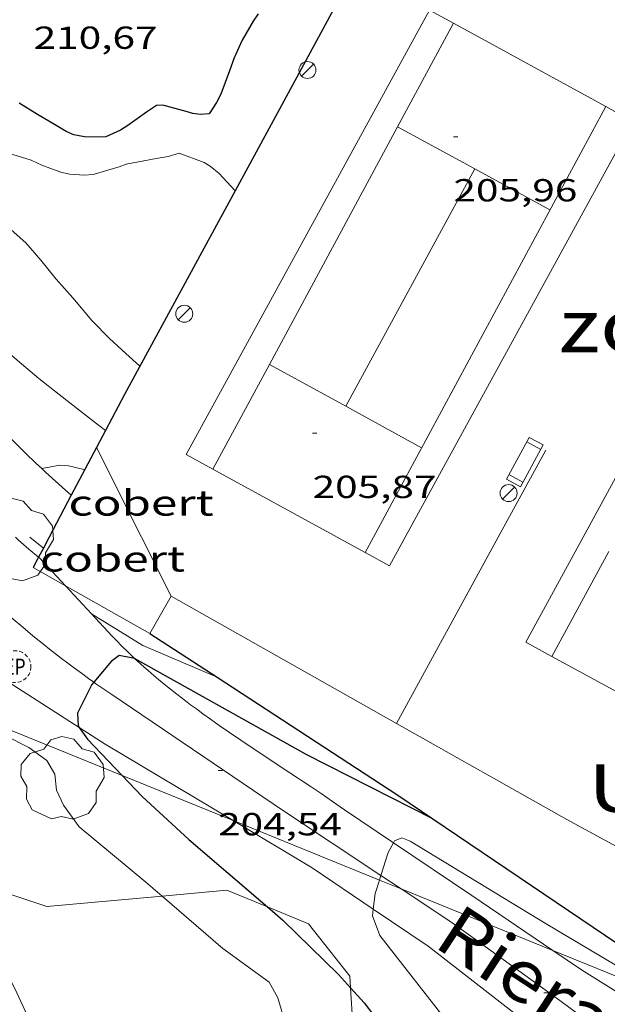
# Model space of a CAD drawing. Units: inches. Extents: x 452000 to 453003, y 4601498 to 4602002.
# Drawn here: x 452839 to 452866, y 4601774 to 4601820 of the extents above; entities that cross this region are included whole.
import ezdxf
from ezdxf.enums import TextEntityAlignment as Align

# ---------------------------------------------------------------- set-up
doc = ezdxf.new("R2010")
doc.units = ezdxf.units.IN
doc.header["$MEASUREMENT"] = 0
for name, pattern in [('DGN Style 1', [6.27249877, 0.01043677, -6.262062]), ('DGN Style 4', [16.718666640000002, 8.354112, -4.177056, 0.01044264, -4.177056]), ('TRAZOS2', [0.375, 0.25, -0.125])]:
    doc.linetypes.add(name, pattern=pattern)
for name, color, linetype, lineweight in [('ALTRES CARRETERES ASFALTADES', 7, 'Continuous', 0), ('ARBRE', 7, 'Continuous', 0), ('BANC PUBLIC', 7, 'Continuous', 0), ('BOSC', 7, 'Continuous', 0), ('CAMP DE ESPORTS', 7, 'Continuous', 0), ('COBERT', 7, 'Continuous', 0), ('CORBA DE NIVELL', 7, 'Continuous', 0), ('CORBA MESTRA', 7, 'Continuous', 0), ('COTA ALTIMETRICA', 7, 'Continuous', 0), ('EIX VIA URBANA PAVIMENTADA', 7, 'Continuous', 0), ('FANAL', 7, 'Continuous', 0), ('FILAT', 7, 'Continuous', 0), ('LINIA ELECTRICA', 7, 'Continuous', 0), ('MUR CONTENCIO', 7, 'Continuous', 0), ('REGISTRE ENLLUMENAT PUBLIC', 7, 'Continuous', 0), ('TEXT DE CAMI', 7, 'Continuous', 0), ('TEXT DE EQUIPAMENT', 7, 'Continuous', 0), ('VORERA', 7, 'Continuous', 0)]:
    doc.layers.add(name, color=color, linetype=linetype, lineweight=lineweight)
doc.styles.add('Style-Arial', font='ARIAL.TTF')
doc.linetypes.add('bosc', pattern='A,-2.235,[9,dgnlstyle-mataro.shx,S=0.035752,R=0,X=0,Y=0],-2.235', length=4.47)
doc.linetypes.add('filat', pattern='A,0.25,[7,dgnlstyle-mataro.shx,S=0.008,R=0,X=0,Y=0],10.25', length=10.5)
doc.linetypes.add('linelec', pattern='A,6.625,[5,dgnlstyle-mataro.shx,S=0.0088,R=0,X=0.1,Y=0],0.125,-1.25,[6,dgnlstyle-mataro.shx,S=0.014,R=0,X=0,Y=0],-1.25,0.125,[5,dgnlstyle-mataro.shx,S=0.0088,R=0,X=0.9,Y=1.1],6.625', length=16)

# ---------------------------------------------------------------- blocks, each defined once
blk = doc.blocks.new('COTA')
at = {"color": 0, "linetype": 'ByBlock', "lineweight": -2}
blk.add_line((0, 0), (0.2, 0), dxfattribs=at)
blk = doc.blocks.new('ARBRE')
at = {"color": 0, "linetype": 'ByBlock', "lineweight": -2, "flags": 128}
blk.add_lwpolyline([(-0.507, -1.872), (-1.415, -1.448), (-1.697, -0.9400000000000001), (-1.675, -0.342), (-1.951, 0.138), (-1.943, 0.686), (-1.511, 1.208), (-0.871, 1.406), (-0.543, 1.846), (-0.027, 2.012), (0.541, 1.882), (0.933, 1.428), (1.495, 1.262), (1.921, 0.6940000000000001), (1.969, 0.068), (1.593, -0.562), (1.593, -1.098), (1.229, -1.618), (0.505, -1.886), (-0.049, -1.762), (-0.507, -1.872)], dxfattribs=at)
blk = doc.blocks.new('REPC')
at = {"color": 0, "linetype": 'ByBlock', "lineweight": -2}
blk.add_circle((0.001121296942234039, 0.0002408043146133423), 1, dxfattribs=at)
at = {"color": 0, "linetype": 'ByBlock', "lineweight": -2, "style": 'Style-Arial', "width": 0.7999964000072}
blk.add_text('EP', height=1.000002, dxfattribs=at).set_placement((-0.0001425146484374409, 1.000000000033197e-06), align=Align.MIDDLE_CENTER)
blk = doc.blocks.new('FANAL')
at = {"color": 0, "linetype": 'ByBlock', "lineweight": -2}
blk.add_line((0.283, 0.283), (-0.283, -0.283), dxfattribs=at)
blk.add_circle((0.0002620689868927002, 0.0006722288131713868), 0.40000000060146, dxfattribs=at)
blk = doc.blocks.new('BANC')
at = {"color": 0, "linetype": 'ByBlock', "lineweight": -2}
for p, q in [((0.002, 1.498), (0, 0)), ((4.502, 1.498), (0.002, 1.498)), ((4.5, -0.004), (4.502, 1.498)), ((0, 0), (4.5, -0.004))]:
    blk.add_line(p, q, dxfattribs=at)
at = {"color": 0, "linetype": 'ByBlock', "lineweight": -2, "flags": 128}
for points in [[(0.502, 1.498), (0.498, 0)], [(4, -0.004), (4.004, 1.498)]]:
    blk.add_lwpolyline(points, dxfattribs=at)

msp = doc.modelspace()

# ---------------------------------------------------------------- linework, layer by layer
at = {"layer": 'ALTRES CARRETERES ASFALTADES', "color": 1, "linetype": 'Continuous', "lineweight": 20}
for points in [[(452859.9779764615, 4601778.626976381, 203.7263158567904), (452863.7915526194, 4601776.041996597, 203.4709938488713)], [(452857.9339551887, 4601776.240988191, 203.8073159823729), (452862.310936177, 4601772.84094971, 203.5073155172528), (452862.8959333964, 4601772.354944517, 203.4803154753921), (452859.8611486035, 4601769.682319515, 204.0357238694199)], [(452863.7915526194, 4601776.041996597, 203.4709938488713), (452865.1459578946, 4601775.123931739, 203.3803153203521), (452869.0403343212, 4601772.692600284, 202.955008985324)]]:
    msp.add_polyline3d(points, dxfattribs=at)
at = {"layer": 'BOSC', "color": 3, "linetype": 'bosc', "lineweight": 20}
for points in [[(452834.6584667579, 4601779.882710906, 215.4087719191172), (452839.9739415782, 4601778.117127373, 212.1413289034064), (452845.4006939434, 4601778.603913467, 211.3781423932984)], [(452845.4006939434, 4601778.603913467, 211.3781423932984), (452848.4569605041, 4601778.878064186, 210.9483270537793), (452850.3616016435, 4601778.095447224, 210.986539097804)], [(452850.3616016435, 4601778.095447224, 210.986539097804), (452852.2949544889, 4601777.301032621, 211.02532717316), (452854.2439387693, 4601774.831014003, 210.9293270243216), (452854.2788181266, 4601774.276291853, 210.8776115275494)], [(452854.2788181266, 4601774.276291853, 210.8776115275494), (452854.3869217369, 4601772.557009392, 210.7173266956368), (452853.3118973229, 4601769.559012901, 210.755326754552), (452849.1688620898, 4601765.76203845, 211.2563275313024), (452849.1142813244, 4601765.70795162, 211.2658234423152)]]:
    msp.add_polyline3d(points, dxfattribs=at)
at = {"layer": 'CAMP DE ESPORTS', "color": 7, "linetype": 'Continuous', "lineweight": 0}
for points, elevation in [([(452846.535113297, 4601799.408110603), (452857.9977314924, 4601820.343953854), (452859.1181519885, 4601819.730510583)], 205.9473192991973), ([(452859.1181519885, 4601819.730510583), (452866.2855039124, 4601815.806301978)], 205.9993652419807), ([(452850.4587601424, 4601803.655020646), (452856.4891752454, 4601814.850018977)], 205.9595455890751), ([(452856.4891752454, 4601814.850018977), (452860.119090952, 4601812.869332888)], 205.9872760564128), ([(452865.2229939689, 4601795.512962771), (452873.865754717, 4601811.389995848), (452875.064328394, 4601810.737545751)], 206.001369675987), ([(452847.798474154, 4601798.716405833), (452850.4587601424, 4601803.655020646)], 205.9473124335545), ([(452850.4587601424, 4601803.655020646), (452854.0482069623, 4601801.682484382)], 205.959545583413), ([(452853.6492269177, 4601795.513050581), (452847.798474154, 4601798.716405833)], 205.9472806942545), ([(452856.8419920836, 4601795.513026359), (452856.1056468041, 4601794.168132096), (452854.9674572879, 4601794.791304124)], 205.9506111233241), ([(452863.7531243707, 4601789.900199813), (452866.4349078884, 4601794.840544863)], 206.0070317558555), ([(452871.0288872709, 4601785.939598843), (452863.7531243707, 4601789.900199813)], 206.0350648490768)]:
    msp.add_lwpolyline(points, dxfattribs=dict(at, elevation=elevation))
at = {"layer": 'CAMP DE ESPORTS', "color": 7, "linetype": 'Continuous', "lineweight": 0, "flags": 128}
for points, elevation in [([(452856.4891752454, 4601814.850018977), (452859.1181519885, 4601819.730510583)], 205.987276068336), ([(452855.3561612947, 4601795.513037636), (452866.2855039124, 4601815.806301978)], 205.9490612079026), ([(452866.2855039124, 4601815.806301978), (452867.5682650001, 4601815.103975352), (452856.8419920842, 4601795.51302636)], 205.9993263453994), ([(452854.0482069623, 4601801.682484382), (452860.119090952, 4601812.869332888)], 205.9614368183757), ([(452860.119090952, 4601812.869332888), (452863.6622273191, 4601810.935998523)], 205.987297971285), ([(452854.0482069623, 4601801.682484382), (452857.6211328437, 4601799.719026973)], 205.9614368065352), ([(452847.798474154, 4601798.716405833), (452846.5351132965, 4601799.408110599)], 205.9473124443815), ([(452854.9674572879, 4601794.791304124), (452853.6492269178, 4601795.513050582)], 205.9472735372039), ([(452854.9674572879, 4601794.791304124), (452855.3561612947, 4601795.513037638)], 205.9472735223953), ([(452863.7531243707, 4601789.900199813), (452862.5300710056, 4601790.565975531)], 206.0070317416876)]:
    msp.add_lwpolyline(points, dxfattribs=dict(at, elevation=elevation))
at = {"layer": 'CAMP DE ESPORTS', "color": 7, "linetype": 'Continuous', "lineweight": 0, "extrusion": (8.061549631242472e-05, 0.0001480932937444622, 0.9999999857847589), "elevation": 924.0043761176121, "flags": 128}
msp.add_lwpolyline([(452862.5119924815, 4601790.479599049), (452865.2049155125, 4601795.42658634)], dxfattribs=at)
at = {"layer": 'COBERT', "color": 1, "linetype": 'Continuous', "lineweight": 0, "extrusion": (0.02833209387350557, -0.05652816766735819, 0.9979989272123062), "elevation": -247092.3006632811, "flags": 128}
msp.add_lwpolyline([(2466785.611960112, 3903268.400556149), (2466785.611960113, 3903273.132144953)], dxfattribs=at)
at = {"layer": 'COBERT', "color": 1, "linetype": 'Continuous', "lineweight": 0}
for points in [[(452845.824061555, 4601792.734105647, 208.9583239684832), (452844.4312106427, 4601795.513120523, 209.1552730637737)], [(452839.3310617012, 4601794.080156999, 208.7993237219696), (452840.8570264326, 4601793.219497629, 208.816525579828)], [(452840.8570264326, 4601793.219497629, 208.816525579828), (452844.8310466917, 4601790.978110459, 208.8613238180945)], [(452844.8310466917, 4601790.978110459, 208.8613238180945), (452845.824061555, 4601792.734105647, 208.9583239684832)]]:
    msp.add_polyline3d(points, dxfattribs=at)
at = {"layer": 'CORBA DE NIVELL', "color": 30, "linetype": 'Continuous', "lineweight": 0}
for points, elevation in [([(452848.8389622769, 4601811.838713911), (452848.0912162059, 4601812.653119328), (452847.6722181512, 4601812.995123037), (452847.3892190175, 4601813.16712545), (452846.2032205476, 4601813.611135138), (452845.6972185491, 4601813.451138729), (452845.1242169095, 4601813.352142924), (452843.7192127358, 4601813.089153176), (452843.3812112784, 4601812.966155551), (452842.1532066886, 4601812.612164319), (452841.7382057949, 4601812.579167416), (452841.0682051355, 4601812.629172578), (452840.6842051168, 4601812.705175608), (452839.7822061463, 4601813.025182949), (452839.2442072471, 4601813.280187426), (452838.1742081224, 4601813.614196062)], 209.0003240336), ([(452830.9406650353, 4601809.656950187), (452832.3241663277, 4601809.301233765), (452832.7651654559, 4601809.0962301), (452833.1851642633, 4601808.853226536), (452833.7401619825, 4601808.439221683), (452834.9361559079, 4601807.394210989), (452835.2171539154, 4601807.07420836), (452836.1081476258, 4601806.063200031), (452836.7101442949, 4601805.501194593), (452837.6631393686, 4601804.657186055), (452838.5871347007, 4601803.853177796), (452839.6081297963, 4601802.998168725), (452840.5531254569, 4601802.233160368), (452841.5661211396, 4601801.457151478), (452842.4131174069, 4601800.79214402), (452842.7424942154, 4601800.544147794)], 207.0003209328), ([(452839.7360299455, 4601798.749473339), (452839.736029965, 4601798.749473343)], 206.0003193824), ([(452839.736029965, 4601798.749473343), (452840.587100281, 4601798.908154955), (452840.9911006343, 4601798.872151833), (452841.7281005629, 4601798.712145993), (452841.7744682083, 4601798.710113075)], 206.0003193824), ([(452839.818069452, 4601795.002154734), (452839.8176582633, 4601795.002485112)], 207.0003209328), ([(452847.9898802886, 4601788.915247437), (452844.4940418747, 4601790.412112138), (452842.0752784229, 4601791.907220731)], 206.0003193824), ([(452847.9898803234, 4601788.915247422), (452847.9898802886, 4601788.915247437)], 206.0003193824), ([(452836.7515641434, 4601787.040761626), (452838.0489995899, 4601786.156154442), (452839.1289971367, 4601785.612145404), (452839.9779937183, 4601784.988137995), (452840.3559894029, 4601784.342134126), (452840.4339838559, 4601783.595132375), (452840.7689790185, 4601782.889128739), (452841.502972402, 4601781.867121585), (452844.632957527, 4601779.267093806), (452845.4006939434, 4601778.603913467)], 206.0003193824), ([(452869.4773872239, 4601773.729230862), (452863.4879718649, 4601777.303947698), (452857.0844121797, 4601781.197885009), (452856.6960394754, 4601781.352058305), (452856.3479904474, 4601781.212007932), (452856.2948264515, 4601781.113635723)], 204.0003162816), ([(452856.2948264515, 4601781.113635723), (452856.0487443503, 4601780.658296738), (452855.7007240989, 4601779.579016972)], 204.0003162816), ([(452855.7007240989, 4601779.579016972), (452855.6305974906, 4601779.361540463)], 204.0003162816), ([(452855.6305974906, 4601779.361540463), (452855.4273315053, 4601778.731172361), (452855.3391717395, 4601777.995752267)], 204.0003162816), ([(452845.4006939434, 4601778.603913467), (452848.2599393784, 4601776.134061427), (452850.4369306743, 4601774.542042441), (452850.8509257317, 4601773.806038159), (452851.2169169816, 4601772.578033477), (452851.2509054633, 4601771.053030855), (452850.7678901085, 4601769.128031535), (452850.0138772092, 4601767.58203486), (452849.3938691688, 4601766.649038117), (452849.1142813244, 4601765.70795162)], 206.0003193824), ([(452855.3391717395, 4601777.995752267), (452855.3009620022, 4601777.677010396), (452855.6499555248, 4601776.752006314), (452858.9609284186, 4601772.502974604), (452859.3319214366, 4601771.506970244), (452859.4079158714, 4601770.757968507), (452859.4669131403, 4601770.385967482), (452859.8611486035, 4601769.682319515)], 204.0003162816)]:
    msp.add_lwpolyline(points, dxfattribs=dict(at, elevation=elevation))
at = {"layer": 'CORBA DE NIVELL', "color": 30, "linetype": 'Continuous', "lineweight": 0, "flags": 128}
for points, elevation in [([(452838.3021808388, 4601809.992189477), (452838.9831773193, 4601809.389183374), (452839.6991722076, 4601808.56917667), (452840.4241665028, 4601807.669169775), (452841.2091610353, 4601806.788162452), (452842.0991543724, 4601805.728154055), (452842.9241491943, 4601804.877146477), (452843.7011450574, 4601804.17313949), (452844.3421416351, 4601803.591133724)], 208.0003224832), ([(452842.7424942154, 4601800.544147794), (452842.7424942214, 4601800.544147789)], 207.0003209328), ([(452841.7744682083, 4601798.710113075), (452841.7744682149, 4601798.710113075)], 206.0003193824), ([(452839.8176582633, 4601795.002485112), (452839.1820723432, 4601795.513160351)], 207.0003209328), ([(452842.0752784229, 4601791.907220731), (452842.0752784185, 4601791.907220733)], 206.0003193824), ([(452844.7538900959, 4601759.810217397), (452843.7958207311, 4601761.409072469), (452843.0928348693, 4601763.416080914), (452842.8808470222, 4601765.061085073), (452842.5588591334, 4601766.723090094), (452841.774870225, 4601768.345098557), (452840.7318784945, 4601769.64810849), (452839.9118878533, 4601771.049116884), (452839.145899815, 4601772.782125383), (452838.4709099373, 4601774.254132788), (452837.715919746, 4601775.70114076), (452837.1339263098, 4601776.685146701), (452835.5719404593, 4601778.869161939)], 207.0003209328)]:
    msp.add_lwpolyline(points, dxfattribs=dict(at, elevation=elevation))
at = {"layer": 'CORBA MESTRA', "color": 30, "linetype": 'Continuous', "lineweight": 30, "elevation": 210.000325584, "flags": 128}
msp.add_lwpolyline([(452849.9202761377, 4601820.178117117), (452849.6872731132, 4601819.82711834), (452849.1702654905, 4601818.928120869), (452848.7912586659, 4601818.10612247), (452848.5742537163, 4601817.498123175), (452848.1712446845, 4601816.390124515), (452847.9682414031, 4601815.999125449), (452847.6142367797, 4601815.462127302), (452847.1992358859, 4601815.4291304), (452846.8552357699, 4601815.484133095), (452846.5312359808, 4601815.5781357), (452845.4412365216, 4601815.872144425), (452845.1352359334, 4601815.857146724), (452844.6762328848, 4601815.549149729), (452843.798226698, 4601814.913155405), (452843.4392245404, 4601814.702157802), (452842.7532210867, 4601814.387162518), (452842.4182203852, 4601814.363165023), (452841.7572195198, 4601814.384170071), (452841.2562194032, 4601814.471174007), (452840.8932200848, 4601814.635177016), (452840.4152214227, 4601814.909181068), (452839.5452240725, 4601815.436188486), (452838.6762267238, 4601815.963195897)], dxfattribs=at)
at = {"layer": 'CORBA MESTRA', "color": 30, "linetype": 'Continuous', "lineweight": 30, "elevation": 205.000317832}
for points in [[(452844.1115432408, 4601789.806047766), (452843.3840365345, 4601789.935119821), (452842.9994496022, 4601789.651664827), (452842.1864249741, 4601788.683456054)], [(452858.151081711, 4601782.241007016), (452852.2100147008, 4601785.254045596), (452844.1127892698, 4601789.805826698), (452844.1115432408, 4601789.806047766)], [(452842.1864249741, 4601788.683456054), (452842.0932356264, 4601788.572479411), (452841.4290128806, 4601787.217130441), (452841.4459309786, 4601786.619660164), (452841.4939647007, 4601786.552361524)], [(452841.4939647007, 4601786.552361524), (452841.8860833893, 4601786.002975519), (452843.521277109, 4601784.287118359)], [(452843.521277109, 4601784.287118359), (452844.4599878746, 4601783.302101373), (452846.6649758828, 4601781.271081494), (452850.3616016435, 4601778.095447224)], [(452850.3616016435, 4601778.095447224), (452851.0849539256, 4601777.47404207), (452853.7029385149, 4601774.908018228), (452854.2788181266, 4601774.276291853)], [(452854.2788181266, 4601774.276291853), (452854.9199302723, 4601773.573006924), (452855.46892563, 4601772.849001636), (452855.785919141, 4601771.928997804), (452855.8319120572, 4601770.985995993), (452855.8858992042, 4601769.28099294), (452855.7348929229, 4601768.483992849), (452854.6848751258, 4601766.352997513), (452854.4548647992, 4601765.038997221), (452854.4727968206, 4601764.987310807)]]:
    msp.add_lwpolyline(points, dxfattribs=at)
at = {"layer": 'EIX VIA URBANA PAVIMENTADA', "color": 1, "linetype": 'Continuous', "lineweight": 20, "elevation": 203.7672581332736}
msp.add_lwpolyline([(452858.9469250862, 4601777.422932691), (452860.0468734042, 4601776.630865237), (452863.8908352344, 4601773.849803627), (452864.853876106, 4601773.156849775), (452865.5770987761, 4601772.640118936), (452866.1207981922, 4601772.253749549), (452866.9370659555, 4601771.67707338), (452867.755890806, 4601771.104856055), (452868.2539446438, 4601770.759919771), (452868.721789941, 4601770.437728824), (452869.6012000334, 4601769.83822611), (452870.3720058613, 4601769.316985611), (452872.1207159658, 4601768.147208359)], dxfattribs=at)
at = {"layer": 'EIX VIA URBANA PAVIMENTADA', "color": 1, "linetype": 'Continuous', "lineweight": 20}
for points in [[(452842.1864249741, 4601788.683456054, 205.5802121544251), (452841.9420261196, 4601788.857129091, 205.5963187560384), (452841.6070274515, 4601789.101132012, 205.6173187885969), (452841.2840287641, 4601789.340134833, 205.6373188196048), (452840.9730300499, 4601789.573137554, 205.655318847512), (452840.6740313238, 4601789.802140177, 205.6733188754192), (452840.3850325678, 4601790.025142715, 205.6893189002257), (452840.1080337925, 4601790.243145156, 205.7053189250321), (452839.8400349931, 4601790.456147519, 205.7193189467376), (452839.3250373662, 4601790.874152075, 205.7473189901489), (452838.8460396283, 4601791.270156324, 205.7723190289088), (452838.4010417988, 4601791.647160284, 205.7953190645681), (452837.9870438658, 4601792.00416398, 205.8163190971264), (452837.6000458304, 4601792.342167439, 205.8363191281345), (452837.2400477002, 4601792.662170667, 205.8543191560417), (452836.9040494708, 4601792.964173685, 205.8713191823985), (452836.5910511555, 4601793.250176503, 205.8883192087552), (452836.0060543458, 4601793.790181777, 205.9193192568177), (452835.4970571836, 4601794.268186381, 205.9463192986784), (452835.0540597062, 4601794.691190398, 205.9713193374384), (452834.6680619303, 4601795.063193903, 205.9943193730976), (452834.3320638982, 4601795.391196962, 206.0143194041056), (452834.2080646316, 4601795.513198092, 206.0223194165089)], [(452855.7007240989, 4601779.579016972, 204.2595253262927), (452851.1249930179, 4601782.618049742, 204.9533177591312), (452843.0310220413, 4601788.09711965, 205.5233186428592), (452842.6540234144, 4601788.355122911, 205.5493186831696), (452842.2910247789, 4601788.609126058, 205.5733187203792), (452842.1864249741, 4601788.683456054, 205.5802121544251)], [(452856.656424356, 4601778.944275912, 204.1146178580393), (452855.7007240989, 4601779.579016972, 204.2595253262927)], [(452858.9469657277, 4601777.422982338, 203.7673159203568), (452856.656424356, 4601778.944275912, 204.1146178580393)]]:
    msp.add_polyline3d(points, dxfattribs=at)
at = {"layer": 'FILAT', "color": 7, "linetype": 'filat', "lineweight": 0, "extrusion": (-0.003357341111404188, -0.006141700454148466, 0.9999755035880596), "elevation": -29577.33667693516, "flags": 128}
msp.add_lwpolyline([(452859.3702668542, 4601700.647858315), (452861.6132502381, 4601704.750925044)], dxfattribs=at)
at = {"layer": 'FILAT', "color": 7, "linetype": 'filat', "lineweight": 0, "elevation": 205.8576398192587, "flags": 128}
msp.add_lwpolyline([(452856.4378865369, 4601786.744317976), (452861.2312550006, 4601795.512993061)], dxfattribs=at)
at = {"layer": 'FILAT', "color": 7, "linetype": 'filat', "lineweight": 0, "elevation": 205.8576398191981}
msp.add_lwpolyline([(452856.4378865327, 4601786.744317968), (452856.4378865369, 4601786.744317976)], dxfattribs=at)
at = {"layer": 'FILAT', "color": 7, "linetype": 'filat', "lineweight": 0}
for points in [[(452856.4378865327, 4601786.744317968, 205.8576398066791), (452845.824061555, 4601792.734105647, 205.8223191064288)], [(452872.5030988926, 4601777.828159381, 205.8903465266998), (452864.4550106645, 4601782.219947984, 205.8843192025537), (452856.4378865369, 4601786.744317976, 205.8576398066929)], [(452856.4378865369, 4601786.744317976, 205.8576398066929), (452856.4378865327, 4601786.744317968, 205.8576398066791)]]:
    msp.add_polyline3d(points, dxfattribs=at)
at = {"layer": 'LINIA ELECTRICA', "color": 1, "linetype": 'linelec', "lineweight": 0}
for points, elevation in [([(452836.7515641434, 4601787.040761626), (452843.521277109, 4601784.287118359)], 215.444409401191), ([(452843.521277109, 4601784.287118359), (452848.7453824845, 4601782.162165252)], 214.0957575333355), ([(452848.7453824845, 4601782.162165252), (452855.6305974906, 4601779.361540463)], 213.0550192467581), ([(452855.6305974906, 4601779.361540463), (452856.656424356, 4601778.944275912)], 211.6833572389756), ([(452856.656424356, 4601778.944275912), (452863.7915526194, 4601776.041996597)], 211.4789935790819), ([(452863.7915526194, 4601776.041996597), (452869.4773872239, 4601773.729230862)], 210.0575442342248)]:
    msp.add_lwpolyline(points, dxfattribs=dict(at, elevation=elevation))
at = {"layer": 'MUR CONTENCIO', "color": 1, "linetype": 'Continuous', "lineweight": 30}
for points, elevation in [([(452840.0870737472, 4601795.513153487), (452839.8176582633, 4601795.002485112)], 209.0463241048856), ([(452839.8176582633, 4601795.002485112), (452839.5914980612, 4601794.573805732)], 209.0024912636779)]:
    msp.add_lwpolyline(points, dxfattribs=dict(at, elevation=elevation))
at = {"layer": 'MUR CONTENCIO', "color": 1, "linetype": 'Continuous', "lineweight": 30, "elevation": 208.9656958869653, "flags": 128}
msp.add_lwpolyline([(452839.5914980612, 4601794.573805732), (452839.3310617036, 4601794.080157002)], dxfattribs=at)
at = {"layer": 'MUR CONTENCIO', "color": 1, "linetype": 'Continuous', "lineweight": 30}
for points in [[(452857.3619676348, 4601827.583903001, 209.6406312408484), (452851.1302468213, 4601816.067101562, 209.6433250305072), (452848.8389622769, 4601811.838713911, 209.6381266731448)], [(452848.8389622769, 4601811.838713911, 209.6381266731448), (452843.6371302839, 4601802.239136976, 209.6263250041504), (452842.7424942154, 4601800.544147794, 209.4801612124835)], [(452842.7424942214, 4601800.544147789, 209.4801612120989), (452841.7744682083, 4601798.710113075, 209.3220071243117)], [(452842.7424942154, 4601800.544147794, 209.4801612124835), (452842.7424942214, 4601800.544147789, 209.4801612120989)], [(452841.7744682149, 4601798.710113075, 209.3220071242865), (452841.1312963449, 4601797.491551295, 209.2169270376596)], [(452841.7744682083, 4601798.710113075, 209.3220071243117), (452841.7744682149, 4601798.710113075, 209.3220071242865)], [(452841.1312963449, 4601797.491551295, 209.2169270376596), (452840.0870737463, 4601795.513153484, 209.0463241049185)], [(452844.8310466917, 4601790.978110459, 206.9063207870624), (452847.9898802886, 4601788.915247437, 206.7367872111205)], [(452847.9898802886, 4601788.915247437, 206.7367872111205), (452856.4950069808, 4601783.361010148, 206.280319816512), (452858.151081711, 4601782.241007016, 206.2199079773182)], [(452858.151081711, 4601782.241007016, 206.2199079773182), (452869.7629594683, 4601774.387895565, 205.7963190661185), (452873.3809024121, 4601772.141440011, 205.6883547906373)]]:
    msp.add_polyline3d(points, dxfattribs=at)
at = {"layer": 'VORERA', "color": 1, "linetype": 'Continuous', "lineweight": 0}
for points, elevation in [([(452830.9406650353, 4601809.656950187), (452831.1242233441, 4601809.350371095), (452831.4566967677, 4601808.810639746), (452831.7959436964, 4601808.275158636), (452832.1419103252, 4601807.744012605), (452832.4945418144, 4601807.217285885), (452832.8537822809, 4601806.695061976), (452833.2195747223, 4601806.177423704), (452833.5918611492, 4601805.664453104), (452833.9705825729, 4601805.15623151), (452834.3556789333, 4601804.652839489), (452834.7470891619, 4601804.154356882), (452835.144751245, 4601803.660862697), (452835.5486020738, 4601803.172435157), (452835.9585776782, 4601802.689151717), (452836.3746130274, 4601802.211089009), (452836.7966421711, 4601801.738322815), (452837.2245982093, 4601801.270928082), (452837.6584132727, 4601800.808978948), (452838.098018604, 4601800.352548592), (452838.5433444945, 4601799.901709406), (452838.9943203632, 4601799.456532862), (452839.4508746675, 4601799.017089588), (452839.7360299455, 4601798.749473339)], 206.9966357290734), ([(452839.7360299455, 4601798.749473339), (452839.736029965, 4601798.749473343)], 206.0080515695587), ([(452839.6300656622, 4601794.541155446), (452839.5914980612, 4601794.573805732)], 205.82131910522), ([(452842.0752784185, 4601791.907220733), (452840.8570264326, 4601793.219497629)], 205.5868633705565), ([(452844.1115432408, 4601789.806047766), (452844.0765749174, 4601789.838558163), (452843.7858772524, 4601790.117642316), (452843.5166783429, 4601790.3831443), (452843.2669177593, 4601790.635082035), (452843.0348057413, 4601790.873636921), (452842.0752784229, 4601791.907220731)], 205.3990860255809), ([(452842.0752784229, 4601791.907220731), (452842.0752784185, 4601791.907220733)], 205.5868633703187), ([(452853.9939978384, 4601782.667028056), (452853.4234599534, 4601783.065660831), (452852.8846617847, 4601783.434835907), (452852.3768367307, 4601783.77780547), (452851.4200003993, 4601784.415466053), (452849.742577363, 4601785.527941211), (452849.1165486383, 4601785.948602977), (452848.5716747, 4601786.320045291), (452848.0978241669, 4601786.648435667), (452847.6859003191, 4601786.938901934), (452847.3278416225, 4601787.195812821), (452847.0165667009, 4601787.422959036), (452846.7458921552, 4601787.623672392), (452846.5104401793, 4601787.800905901), (452846.1017539194, 4601788.114953619), (452845.7982477698, 4601788.353977139), (452845.5724262306, 4601788.535340838), (452845.2367731793, 4601788.810956135), (452844.9050324893, 4601789.091106978), (452844.7266606021, 4601789.245736887), (452844.5555015404, 4601789.397434334), (452844.3911558451, 4601789.546089152), (452844.1115432408, 4601789.806047766)], 204.7353174266755), ([(452848.7453824845, 4601782.162165252), (452842.7250038427, 4601785.761118354), (452841.4939647007, 4601786.552361524)], 204.7790064482709), ([(452852.4759747328, 4601779.932035331), (452848.7453824845, 4601782.162165252)], 204.6623173090629), ([(452859.9779764608, 4601778.626976383), (452856.2948264515, 4601781.113635723)], 203.7263158569112), ([(452852.4759747314, 4601779.932035329), (452855.3391717395, 4601777.995752267)], 204.6623173080152)]:
    msp.add_lwpolyline(points, dxfattribs=dict(at, elevation=elevation))
at = {"layer": 'VORERA', "color": 1, "linetype": 'Continuous', "lineweight": 0, "flags": 128}
for points, elevation in [([(452839.736029965, 4601798.749473343), (452839.9129350536, 4601798.583449159), (452840.3804282761, 4601798.155680431), (452840.8532801749, 4601797.73385112), (452841.1312963449, 4601797.491551295)], 206.0080515676071), ([(452839.5914980612, 4601794.573805732), (452839.1365386021, 4601794.958962079), (452838.6481781345, 4601795.382732426), (452838.5015194522, 4601795.513165518)], 205.8228691714383), ([(452840.8570264326, 4601793.219497629), (452839.6300656629, 4601794.541155452)], 205.7036737259108), ([(452841.4939647007, 4601786.552361524), (452837.5300211236, 4601789.100162948)], 205.1007303741375), ([(452856.2948264515, 4601781.113635723), (452853.9939978377, 4601782.66702805)], 204.3473582026458), ([(452855.3391717395, 4601777.995752267), (452857.9339551884, 4601776.240988194)], 204.2137929395814)]:
    msp.add_lwpolyline(points, dxfattribs=dict(at, elevation=elevation))

# ---------------------------------------------------------------- block references
at = {"layer": 'ARBRE', "color": 3, "linetype": 'Continuous', "lineweight": 0, "xscale": 1.000001550400009, "yscale": 1.000001550399986, "zscale": 1.0000015504, "rotation": 359.9995652666707}
for p in [(452838.3230696911, 4601795.339166599, 208.1373226956048), (452840.710988246, 4601784.117131082, 206.1443196056576)]:
    msp.add_blockref('ARBRE', p, dxfattribs=at)
at = {"layer": 'BANC PUBLIC', "color": 7, "linetype": 'Continuous', "lineweight": 0, "xscale": 0.5000015559155593, "yscale": 0.50000155591556, "zscale": 0.5000007752000001, "rotation": 61.43671742798329}
msp.add_blockref('BANC', (452862.2711261373, 4601797.884988841, 206.0213194149585), dxfattribs=at)
at = {"layer": 'COTA ALTIMETRICA', "color": 7, "linetype": 'Continuous', "lineweight": 0, "xscale": 1.000001550400009, "yscale": 1.000001550399986, "zscale": 1.0000015504, "rotation": 359.9995652666707}
for p in [(452859.1192464677, 4601814.388038342, 205.9583193172832), (452852.4881301437, 4601800.412066988, 205.870319180848), (452848.0410026529, 4601784.518076086, 204.5363171126144), (452863.371947018, 4601774.052943538, 203.3583152862432)]:
    msp.add_blockref('COTA', p, dxfattribs=at)
at = {"layer": 'FANAL', "color": 7, "linetype": 'Continuous', "lineweight": 0, "xscale": 1.000001550400009, "yscale": 1.000001550399986, "zscale": 1.0000015504, "rotation": 359.9995652666707}
for p in [(452852.2482596476, 4601817.529095346, 205.9893193653456), (452846.4501634928, 4601806.041121527, 206.1063195467425), (452861.7161230537, 4601797.591992597, 205.9493193033297)]:
    msp.add_blockref('FANAL', p, dxfattribs=at)
at = {"layer": 'REGISTRE ENLLUMENAT PUBLIC', "color": 1, "linetype": 'TRAZOS2', "lineweight": 0, "xscale": 0.7500011627999923, "yscale": 0.7500011628000038, "zscale": 0.7500011628000001, "rotation": 359.9995652666702}
msp.add_blockref('REPC', (452838.4800249935, 4601789.416156225, 205.530318653712), dxfattribs=at)

# ---------------------------------------------------------------- texts
at = {"layer": 'CAMP DE ESPORTS', "color": 7, "linetype": 'DGN Style 1', "lineweight": 0, "style": 'Style-Arial', "width": 1.206399834880132}
msp.add_text('zona esportiva', height=2.500005876003101, rotation=359.99956526667, dxfattribs=at).set_placement((452878.1560600452, 4601805.483881094), align=Align.MIDDLE_CENTER)
at = {"layer": 'COBERT', "color": 7, "linetype": 'Continuous', "lineweight": 20, "style": 'Style-Arial', "width": 1.366665}
for p in [(452844.4149488961, 4601797.131123155, 209.0293240785616), (452843.0669268206, 4601794.4971293, 209.0293240785616)]:
    msp.add_text('cobert', height=1.20000186048, rotation=359.99956526667, dxfattribs=at).set_placement(p, align=Align.MIDDLE_CENTER)
at = {"layer": 'COTA ALTIMETRICA', "color": 7, "linetype": 'Continuous', "lineweight": 0, "style": 'Style-Arial', "width": 1.333331428571429}
for s, p in [('210,67', (452839.3582552025, 4601819.577196324, 210.6743266289697)), ('205,96', (452859.1192312926, 4601812.388035241, 205.9583193172832)), ('205,87', (452852.4881149686, 4601798.412063886, 205.870319180848)), ('204,54', (452848.0409874778, 4601782.518072986, 204.5363171126144))]:
    msp.add_text(s, height=1.05000162792, rotation=359.99956526667, dxfattribs=at).set_placement(p, align=Align.TOP_LEFT)
at = {"layer": 'TEXT DE CAMI', "color": 7, "linetype": 'Continuous', "lineweight": 0, "style": 'Style-Arial', "width": 1.118369366104053}
msp.add_text('Riera de Can Gener', height=2.449995798467598, rotation=326.8008319728418, dxfattribs=at).set_placement((452872.6420562441, 4601768.228459798), align=Align.MIDDLE_CENTER)
at = {"layer": 'TEXT DE EQUIPAMENT', "color": 7, "linetype": 'DGN Style 4', "lineweight": 0, "style": 'Style-Arial', "width": 1.340445333333333}
msp.add_text('Unió Recreativa Laru', height=2.2500034884, rotation=359.99956526667, dxfattribs=at).set_placement((452885.4010677572, 4601783.68179132), align=Align.MIDDLE_CENTER)

doc.saveas('drawing.dxf')
